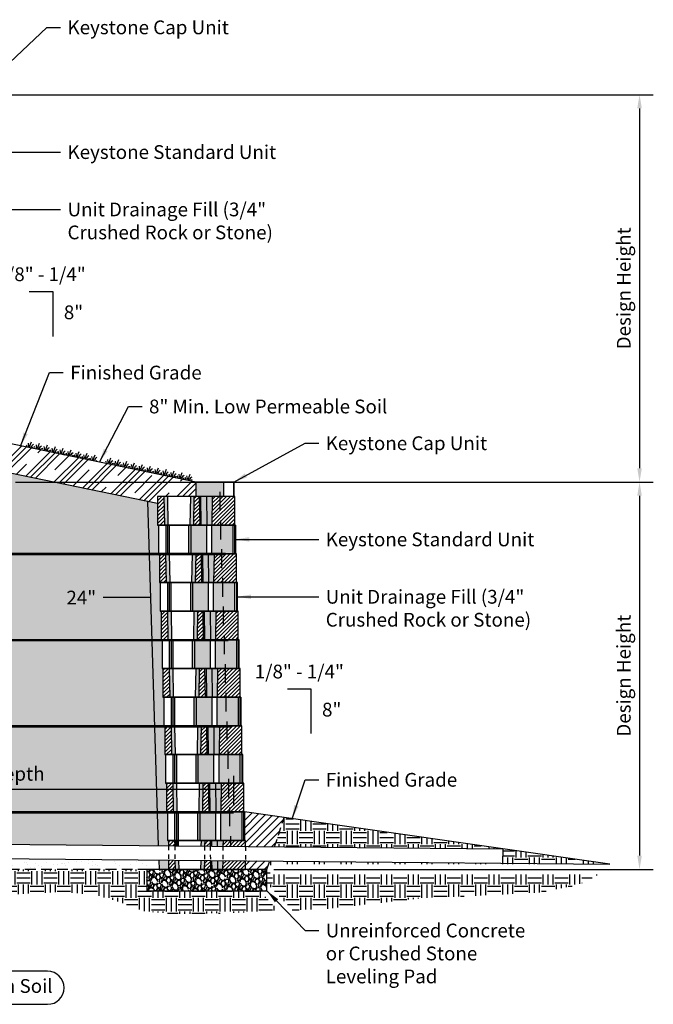
# Model space of a CAD drawing. Extents: x -24 to 149, y -61 to 20.
# Drawn here: x 95 to 109, y -3 to 20 of the extents above; entities that cross this region are included whole.
import ezdxf
from ezdxf.enums import TextEntityAlignment as Align

# ---------------------------------------------------------------- set-up
doc = ezdxf.new("R2010")
doc.units = 0
doc.header["$MEASUREMENT"] = 0
doc.linetypes.add('DASHED2', pattern=[0.375, 0.25, -0.125])
doc.linetypes.add('HIDDEN2', pattern=[0.1875, 0.125, -0.0625])
for name, color, linetype in [('Blk-Std-SF', 3, 'Continuous'), ('Brd-007', 7, 'Continuous'), ('Brd-009', 9, 'Continuous'), ('GEN-TXT', 7, 'Continuous'), ('GEN-TXT-LDR', 7, 'Continuous'), ('HAT', 7, 'Continuous'), ('Hat-Lvl-Pad', 17, 'Continuous'), ('Hat-Reinf', 51, 'Continuous'), ('Hat-Unt-Fil', 17, 'Continuous'), ('WAL-DRN', 2, 'Continuous')]:
    doc.layers.add(name, color=color, linetype=linetype)
doc.styles.add('Arial-L80-MS', font='ARIAL.TTF', dxfattribs={"height": 0.32})
doc.styles.add('Dim-Text', font='ARIAL.TTF')
doc.dimstyles.new('Dtl-Sht-MS .375 Scale', dxfattribs={"dimscale": 0, "dimtxt": 0.32, "dimasz": 0.32, "dimexe": 0.32, "dimexo": 0.16, "dimgap": 0.16, "dimtad": 1, "dimzin": 12, "dimdsep": 46, "dimtxsty": 'Dim-Text', "dimcen": 0.16, "dimclrd": 256, "dimclre": 256, "dimclrt": 256, "dimadec": 0, "dimazin": 3, "dimtfac": 1, "dimtmove": 0, "dimatfit": 0, "dimfxl": 0, "dimtolj": 1, "dimtzin": 0, "dimarcsym": 0})
doc.dimstyles.new('Dtl-Sht-MS-LDR .375 Scale', dxfattribs={"dimscale": 0, "dimtxt": 0.32, "dimasz": 0.32, "dimexe": 0.32, "dimexo": 0.16, "dimgap": 0.16, "dimtad": 0, "dimjust": 1, "dimzin": 12, "dimdsep": 46, "dimtxsty": 'Dim-Text', "dimcen": 0.16, "dimclrd": 256, "dimclre": 256, "dimclrt": 256, "dimadec": 0, "dimazin": 3, "dimtfac": 1, "dimtofl": 0, "dimtmove": 0, "dimatfit": 0, "dimfxl": 0, "dimtolj": 1, "dimtzin": 0, "dimarcsym": 0})
pattern_1 = [(45, (20, 0), (-0.08838835, 0.08838835), [])]
pattern_2 = [(0, (20, 0), (0.3125, 0.3125), [0.3125, -0.3125]), (0, (20, 0.1172), (0.3125, 0.3125), [0.3125, -0.3125]), (0, (20, 0.23438), (0.3125, 0.3125), [0.3125, -0.3125]), (90, (20.03906, 0.27344), (-0.3125, 0.3125), [0.3125, -0.3125]), (90, (20.15625, 0.27344), (-0.3125, 0.3125), [0.3125, -0.3125]), (90, (20.27344, 0.27344), (-0.3125, 0.3125), [0.3125, -0.3125])]

# ---------------------------------------------------------------- blocks, each defined once
blk = doc.blocks.new('Pro-grass')
at = {"layer": 'Brd-009'}
for points in [[(-0.073, 0), (-0.073, -0.02), (-0.084, -0.037)], [(-0.037, 0), (-0.039, -0.038), (-0.049, -0.08), (-0.069, -0.101)], [(-0.004, 0), (-0.004, 0), (-0.003, -0.088), (-0.014, -0.15)], [(0.057, -0.096), (0.033, -0.036), (0.032, 0), (0.032, 0), (0.032, 0)], [(0.063, 0), (0.063, 0), (0.063, 0), (0.065, -0.029), (0.083, -0.051)]]:
    blk.add_lwpolyline(points, dxfattribs=at)
blk = doc.blocks.new('Std-Sect-SF-New')
at = {"layer": 'Blk-Std-SF'}
h = blk.add_hatch(color=13, dxfattribs=at)
h.dxf.hatch_style = 1
h.paths.add_polyline_path([(-1.583, 0.667), (-1.625, 0.667), (-1.625, 0), (-1.583, 0)])
h = blk.add_hatch(color=25, dxfattribs=at)
h.dxf.hatch_style = 1
h.paths.add_polyline_path([(-1.042, 0.667), (-1.093, 0.667), (-1.093, 0), (-1.042, 0)])
h.paths.add_polyline_path([(-1.583, 0), (-1.543, 0), (-1.543, 0.667), (-1.583, 0.667)])
h = blk.add_hatch(color=16, dxfattribs=at)
h.dxf.hatch_style = 1
h.paths.add_polyline_path([(-1.042, 0), (-0.678, 0), (-0.678, 0.667), (-1.042, 0.667)])
h = blk.add_hatch(color=23, dxfattribs=at)
h.dxf.hatch_style = 1
h.paths.add_polyline_path([(-0.065, 0.667), (-0.56, 0.667), (-0.56, 0), (-0.065, 0)])
h = blk.add_hatch(color=13, dxfattribs=at)
h.dxf.hatch_style = 1
h.paths.add_polyline_path([(-0.005, 0.667), (-0.021, 0.667), (-0.023, 0.667), (-0.023, 0), (-0.005, 0)])
at = {"layer": 'Blk-Std-SF', "color": 4}
blk.add_line((-0.349, 0.771), (-0.349, 0.333), dxfattribs=at)
at = {"layer": 'Blk-Std-SF'}
blk.add_lwpolyline([(0, 0), (0, 0.667), (-1.792, 0.667), (-1.792, 0)], close=True, dxfattribs=at)
at = {"layer": 'Blk-Std-SF', "color": 2}
for points in [[(-1.625, 0.667), (-1.625, 0)], [(-0.678, 0.667), (-0.678, 0)], [(-0.56, 0.667), (-0.56, 0)]]:
    blk.add_lwpolyline(points, dxfattribs=at)
at = {"layer": 'Blk-Std-SF', "color": 7}
for points in [[(-1.583, 0.667), (-1.583, 0)], [(-1.042, 0.667), (-1.042, 0)]]:
    blk.add_lwpolyline(points, dxfattribs=at)
at = {"layer": 'Blk-Std-SF', "color": 25}
for points in [[(-1.543, 0.667), (-1.543, 0)], [(-1.093, 0.667), (-1.093, 0)]]:
    blk.add_lwpolyline(points, dxfattribs=at)
at = {"layer": 'Blk-Std-SF', "color": 17}
for points in [[(-0.065, 0.667), (-0.065, 0)], [(-0.023, 0.667), (-0.023, 0)], [(-0.005, 0.667), (-0.005, 0)]]:
    blk.add_lwpolyline(points, dxfattribs=at)
at = {"layer": 'Blk-Std-SF', "color": 5, "flags": 128}
blk.add_lwpolyline([(0, 0), (0, 0.667), (-0.021, 0.667)], dxfattribs=at)
blk = doc.blocks.new('Std-Sect-Cap-SF')
at = {"layer": 'Blk-Std-SF'}
h = blk.add_hatch(color=25, dxfattribs=at)
h.dxf.hatch_style = 1
h.paths.add_polyline_path([(-0.24, 0), (-0.24, 0.333), (-0.875, 0.333), (-0.875, 0)])
for p, q in [((-0.875, 0), (-0.875, 0.333)), ((-0.875, 0.333), (0, 0.333)), ((0, 0.333), (0, 0)), ((0, 0), (-0.875, 0))]:
    blk.add_line(p, q, dxfattribs=at)
at = {"layer": 'Blk-Std-SF', "color": 5, "flags": 128}
blk.add_lwpolyline([(0, 0), (0, 0.333), (-0.875, 0.333)], dxfattribs=at)
at = {"layer": 'Blk-Std-SF', "color": 2, "flags": 128}
blk.add_lwpolyline([(-0.24, 0.333), (-0.24, 0)], dxfattribs=at)
blk = doc.blocks.new('*D42')
at = {"layer": 'Defpoints', "color": 0}
for p in [(99.729, 9), (100.5, 0), (109.157, 0)]:
    blk.add_point(p, dxfattribs=at)
at = {"layer": 'GEN-TXT', "lineweight": -2}
for p, q in [((99.889, 9), (109.477, 9)), ((109.157, 8.68), (109.157, 0.32)), ((100.66, 0), (109.477, 0))]:
    blk.add_line(p, q, dxfattribs=at)
at = {"layer": 'GEN-TXT'}
for points in [[(109.104, 8.68), (109.211, 8.68), (109.157, 9)], [(109.104, 0.32), (109.211, 0.32), (109.157, 0)]]:
    blk.add_solid(points, dxfattribs=at)
at = {"layer": 'GEN-TXT', "insert": (108.79, 4.5), "char_height": 0.32, "attachment_point": 5, "rotation": 90, "style": 'Dim-Text'}
blk.add_mtext('\\A1;Design Height', dxfattribs=at)
blk = doc.blocks.new('*D43')
at = {"layer": 'Defpoints', "color": 0}
for p in [(93.729, 18), (94.5, 9), (109.157, 9)]:
    blk.add_point(p, dxfattribs=at)
at = {"layer": 'GEN-TXT', "lineweight": -2}
for p, q in [((93.889, 18), (109.477, 18)), ((109.157, 17.68), (109.157, 9.32)), ((94.66, 9), (109.477, 9))]:
    blk.add_line(p, q, dxfattribs=at)
at = {"layer": 'GEN-TXT'}
for points in [[(109.104, 17.68), (109.211, 17.68), (109.157, 18)], [(109.104, 9.32), (109.211, 9.32), (109.157, 9)]]:
    blk.add_solid(points, dxfattribs=at)
at = {"layer": 'GEN-TXT', "insert": (108.79, 13.5), "char_height": 0.32, "attachment_point": 5, "rotation": 90, "style": 'Dim-Text'}
blk.add_mtext('\\A1;Design Height', dxfattribs=at)
blk = doc.blocks.new('Std-XSect-SF-New')
at = {"layer": 'Blk-Std-SF'}
h = blk.add_hatch(dxfattribs=at)
h.set_pattern_fill('ANSI31', scale=0.5, style=0)
h.set_pattern_definition([(45, (-2.50055, -2.268), (-0.0441942, 0.0441942), [])])
h.paths.add_polyline_path([(0, 0.667), (-0.521, 0.667), (-0.531, 0), (0, 0)])
h.paths.add_polyline_path([(-0.823, 0.667), (-0.948, 0.667), (-0.958, 0), (-0.813, 0)])
h.paths.add_polyline_path([(-1.646, 0.667), (-1.792, 0.667), (-1.792, 0), (-1.635, 0)])
h = blk.add_hatch(color=25, dxfattribs=at)
h.paths.add_polyline_path([(-1.635, 0), (-1.552, 0), (-1.562, 0.667), (-1.646, 0.667)])
h.paths.add_polyline_path([(-1.042, 0), (-0.958, 0), (-0.948, 0.667), (-1.031, 0.667)])
h.paths.add_polyline_path([(-0.791, 0.667), (-0.823, 0.667), (-0.813, 0), (-0.784, 0)])
h.paths.add_polyline_path([(-0.649, 0), (-0.531, 0), (-0.521, 0.667), (-0.655, 0.667)])
blk.add_hatch(color=16, dxfattribs=at).paths.add_polyline_path([(-0.784, 0), (-0.649, 0), (-0.655, 0.667), (-0.791, 0.667)])
at = {"layer": 'Blk-Std-SF', "color": 4}
blk.add_line((-0.349, 0.771, 0.001), (-0.349, 0.333, 0.001), dxfattribs=at)
at = {"layer": 'Blk-Std-SF', "elevation": 0.001}
blk.add_lwpolyline([(0, 0.667), (-1.792, 0.667), (-1.792, 0), (0, 0)], close=True, dxfattribs=at)
at = {"layer": 'Blk-Std-SF', "color": 2, "elevation": 0.001, "flags": 128}
for points in [[(-1.646, 0.667), (-1.635, 0)], [(-0.948, 0.667), (-0.958, 0)], [(-0.823, 0.667), (-0.813, 0)], [(-0.521, 0.667), (-0.531, 0)]]:
    blk.add_lwpolyline(points, dxfattribs=at)
at = {"layer": 'Blk-Std-SF', "color": 25, "elevation": 0.001, "flags": 128}
for points in [[(-1.562, 0.667), (-1.552, 0)], [(-1.031, 0.667), (-1.042, 0)], [(-0.791, 0.667), (-0.784, 0)], [(-0.655, 0.667), (-0.649, 0)]]:
    blk.add_lwpolyline(points, dxfattribs=at)
at = {"layer": 'Blk-Std-SF', "color": 5, "elevation": 0.001, "flags": 128}
blk.add_lwpolyline([(0, 0), (0, 0.667), (-0.021, 0.667)], dxfattribs=at)
blk = doc.blocks.new('SB-NV')
at = {"layer": 'GEN-TXT'}
blk.add_lwpolyline([(0, -1.033), (0, 0), (-0.556, 0)], dxfattribs=at)
at = {"layer": 'GEN-TXT', "char_height": 0.32, "style": 'Dim-Text'}
for s, insert, width, attachment_point in [('{\\fArial|b0|i0|c0|p34;1/8" - 1/4"}', (-0.278, 0.25), 2.39309, 8), ('8"', (0.25, -0.516), 0.49724, 4)]:
    blk.add_mtext(s, dxfattribs=dict(at, insert=insert, width=width, attachment_point=attachment_point))
blk = doc.blocks.new('*D49')
at = {"layer": 'Defpoints', "color": 0}
for p in [(88.73, 1.853), (88.73, 1.326), (99.73, 1.326)]:
    blk.add_point(p, dxfattribs=at)
at = {"layer": 'GEN-TXT', "lineweight": -2}
for p, q in [((88.73, 1.486), (88.73, 2.173)), ((99.73, 1.486), (99.73, 2.173)), ((99.41, 1.853), (89.05, 1.853))]:
    blk.add_line(p, q, dxfattribs=at)
at = {"layer": 'GEN-TXT'}
for points in [[(89.05, 1.907), (89.05, 1.8), (88.73, 1.853)], [(99.41, 1.907), (99.41, 1.8), (99.73, 1.853)]]:
    blk.add_solid(points, dxfattribs=at)
at = {"layer": 'GEN-TXT', "insert": (94.23, 2.22), "char_height": 0.32, "attachment_point": 5, "style": 'Dim-Text'}
blk.add_mtext('\\A1;Grid Depth', dxfattribs=at)

msp = doc.modelspace()

# ---------------------------------------------------------------- hatches: boundary and pattern name
at = {"layer": 'Blk-Std-SF'}
h = msp.add_hatch(color=13, dxfattribs=at)
h.dxf.hatch_style = 1
h.paths.add_polyline_path([(98.39613, 1.33333), (98.35417, 1.33333), (98.35417, 0.66667), (98.39613, 0.66667)])
h = msp.add_hatch(color=25, dxfattribs=at)
h.dxf.hatch_style = 1
h.paths.add_polyline_path([(98.9375, 1.33333), (98.88619, 1.33333), (98.88619, 0.66667), (98.9375, 0.66667)])
h.paths.add_polyline_path([(98.39613, 0.66667), (98.43638, 0.66667), (98.43638, 1.33333), (98.39613, 1.33333)])
h = msp.add_hatch(color=16, dxfattribs=at)
h.dxf.hatch_style = 1
h.paths.add_polyline_path([(98.9375, 0.66667), (99.30154, 0.66667), (99.30154, 1.33333), (98.9375, 1.33333)])
h = msp.add_hatch(color=23, dxfattribs=at)
h.dxf.hatch_style = 1
h.paths.add_polyline_path([(99.91425, 1.33333), (99.41946, 1.33333), (99.41946, 0.66667), (99.91425, 0.66667)])
h = msp.add_hatch(color=13, dxfattribs=at)
h.dxf.hatch_style = 1
h.paths.add_polyline_path([(99.97396, 1.33333), (99.95592, 1.33333), (99.95592, 0.66667), (99.97396, 0.66667)])
h = msp.add_hatch(dxfattribs=at)
h.set_pattern_fill('ANSI31', scale=0.5, style=0)
h.set_pattern_definition([(45, (-6.05895, -2.794097), (-0.044194174, 0.044194174), [])])
h.paths.add_polyline_path([(99.47191, 0.20229), (99.46875, 0), (100, 0), (100, 0.19746)])
h.paths.add_polyline_path([(100, 0.53042), (100, 0.66667), (99.651, 0.66667), (99.651, 0.53362)])
h.paths.add_polyline_path([(99.47917, 0.66667), (99.47711, 0.53521), (99.651, 0.53362), (99.651, 0.66667)])
h.paths.add_polyline_path([(99.1843, 0.20492), (99.04489, 0.2062), (99.04167, 0), (99.1875, 0)])
h.paths.add_polyline_path([(99.17708, 0.66667), (99.05208, 0.66667), (99.05009, 0.53911), (99.17909, 0.53793)])
h.paths.add_polyline_path([(98.36125, 0.21245), (98.20834, 0.21385), (98.20834, 0), (98.36457, 0)])
h.paths.add_polyline_path([(98.35417, 0.66667), (98.20834, 0.66667), (98.20834, 0.54681), (98.35606, 0.54546)])
msp.add_hatch(color=25, dxfattribs=at).paths.add_polyline_path([(98.4375, 0.66667), (98.4394, 0.5447), (98.35606, 0.54546), (98.35417, 0.66667)])
h = msp.add_hatch(color=25, dxfattribs=at)
h.paths.add_polyline_path([(98.4446, 0.21169), (98.36125, 0.21245), (98.36457, 0), (98.4479, 0)])
h.paths.add_polyline_path([(99.04489, 0.2062), (98.96157, 0.20696), (98.95834, 0), (99.04167, 0)])
h.paths.add_polyline_path([(98.96677, 0.53987), (99.05009, 0.53911), (99.05208, 0.66667), (98.96875, 0.66667)])
h.paths.add_polyline_path([(99.20911, 0.66667), (99.17708, 0.66667), (99.17909, 0.53793), (99.21035, 0.53765)])
h.paths.add_polyline_path([(99.21356, 0.20466), (99.1843, 0.20492), (99.1875, 0), (99.21552, 0)])
h.paths.add_polyline_path([(99.47191, 0.20229), (99.34898, 0.20342), (99.35094, 0), (99.46875, 0)])
h.paths.add_polyline_path([(99.47917, 0.66667), (99.34453, 0.66667), (99.34578, 0.53641), (99.47711, 0.53521)])
h = msp.add_hatch(color=16, dxfattribs=at)
h.paths.add_polyline_path([(99.34453, 0.66667), (99.20911, 0.66667), (99.21035, 0.53765), (99.34578, 0.53641)])
h.paths.add_polyline_path([(99.21356, 0.20466), (99.21552, 0), (99.35094, 0), (99.34898, 0.20342)])
at = {"layer": 'HAT'}
h = msp.add_hatch(dxfattribs=at)
h.set_pattern_fill('CLAY', scale=3, angle=45, style=0)
h.set_pattern_definition([(45, (20, 0), (-0.3977476, 0.3977476), []), (45, (19.9337, 0.0663), (-0.3977476, 0.3977476), []), (45, (19.8674, 0.1326), (-0.3977476, 0.3977476), []), (45, (19.73483, 0.26517), (-0.3977476, 0.3977476), [0.5625, -0.375])])
h.paths.add_polyline_path([(93.97917, 10), (93.97917, 9.66667), (94, 9.66667), (94, 9.31178), (97.95834, 8.49981), (97.95834, 8.66667), (98.85417, 8.66667), (98.85417, 9)])
h = msp.add_hatch(dxfattribs=at)
h.set_pattern_fill('ANSI31', style=0)
h.set_pattern_definition(pattern_1)
h.paths.add_polyline_path([(99.97917, 1.33333), (99.97917, 0.66667), (100, 0.66667), (100, 0.53042), (100.67475, 0.52425), (100.90054, 1.20163)])
h = msp.add_hatch(dxfattribs=at)
h.set_pattern_fill('EARTH', color=9, scale=1.25, style=0)
h.set_pattern_definition(pattern_2)
h.paths.add_polyline_path([(100.90054, 1.20163), (100.67475, 0.52425), (105.97871, 0.47573)])
h = msp.add_hatch(dxfattribs=at)
h.set_pattern_fill('EARTH', color=9, scale=1.25, style=0)
h.paths.add_polyline_path([(95.69032, -0.52848), (96.49333, -0.58579), (97.06692, -0.75771), (97.69786, -0.98693), (98.52818, -1.03528), (100.00412, -1.00187), (100.76833, -0.9523), (100.40976, -0.57928), (100.40976, -0.5), (97.70834, -0.5), (97.70834, 0), (87.74993, 0), (87.58051, 0.50827), (86.72455, 0.77666), (86.80478, 0.45608), (86.93777, -0.03104), (87.00901, -0.14016), (87.16786, -0.32403), (87.23977, -0.39361), (87.43926, -0.52093), (87.66091, -0.64271), (87.90473, -0.69806), (88.20951, -0.7202), (88.62511, -0.74235), (88.96313, -0.72574), (89.38496, -0.70092), (89.99284, -0.62846), (91.87977, -0.56463), (93.56806, -0.64309), (94.48579, -0.58579)])
h = msp.add_hatch(dxfattribs=at)
h.set_pattern_fill('EARTH', color=9, scale=1.25, style=0)
h.set_pattern_definition(pattern_2)
h.paths.add_polyline_path([(105.97871, 0.47573), (105.97566, 0.14279), (108.46727, 0.12)])
h = msp.add_hatch(dxfattribs=at)
h.set_pattern_fill('ANSI31', style=0)
h.set_pattern_definition(pattern_1)
h.paths.add_polyline_path([(100.5641, 0.1923), (100, 0.19746), (100, 0), (100.5, 0)])
h = msp.add_hatch(dxfattribs=at)
h.set_pattern_fill('EARTH', color=9, scale=1.25, style=0)
h.set_pattern_definition(pattern_2)
h.paths.add_polyline_path([(100.5641, 0.1923), (100.5, 0), (100.56209, 0.06184), (100.60478, 0.12), (100.71577, 0.12), (100.88653, 0.12), (108.46727, 0.12)])
h = msp.add_hatch(dxfattribs=at)
h.set_pattern_fill('EARTH', color=9, scale=1.25, style=0)
h.set_pattern_definition(pattern_2)
h.paths.add_polyline_path([(101.94948, -0.91258), (104.13983, -0.66476), (105.93057, -0.58846), (106.85301, -0.53444), (107.72497, -0.36467), (108.20496, -0.12), (100.88653, -0.12), (100.71577, -0.12), (100.60478, -0.12), (100.56209, -0.06184), (100.5, 0), (100.5, -0.40976), (100.57971, -0.40976), (101.09877, -0.94973)])
at = {"layer": 'Hat-Lvl-Pad'}
h = msp.add_hatch(dxfattribs=at)
h.set_pattern_fill('GRAVEL,_O', color=256, scale=0.25, angle=75)
h.set_pattern_definition([(303.0128, (-0.194894, 0.238571), (1.6556954573, -2.514194164), [0.033634, -3.329772]), (259.9697, (-0.176569, 0.210368), (0.534977846, 2.9624819316), [0.057717, -5.71398125]), (207.5104, (-0.186622, 0.153533), (3.303345129, 1.703059389), [0.040697, -4.029008]), (342.2737, (-0.151486, 0.043179), (-4.7649246991, 1.5355757395), [0.0525595, -5.2033895]), (7.8337, (-0.101422, 0.027176), (-3.2213010597, -0.4309527717), [0.05153875, -5.10234325]), (72.2737, (-0.050364, 0.034201), (-1.5355757395, -4.7649246991), [0.0525595, -5.2033895]), (112.6942, (-0.0343615, 0.084265), (1.5736498769, -3.7863077012), [0.06950725, -6.88121225]), (147.2553, (-0.061178, 0.14839), (-4.8596571092, 3.1138772992), [0.065622, -6.49658025]), (196.4296, (-0.116372, 0.183885), (-3.6568963598, -1.0906920656), [0.0527375, -5.22101825]), (250.2364, (-0.166957, 0.16897), (0.953231847, 2.5915920374), [0.060208, -2.95019075]), (297.3974, (-0.187315, 0.1123075), (1.8798364993, -3.6095311157), [0.077862, -7.70834375]), (213.8141, (-0.085014, 0.281598), (-1.90182161, -1.302142514), [0.02657525, -2.630961]), (246.4692, (-0.107094, 0.266809), (1.3241266089, 3.0098484869), [0.05055925, -5.00537775]), (300, (-0.12728, 0.22045), (0.24148153, -0.06470478), [0.03535525, -0.318198]), (278.1986, (-0.160786, 0.211315), (-0.159439444, 1.336816826), [0.0190395, -1.88490375]), (6.8014, (-0.15807, 0.19247), (-0.789149191, -0.047367133), [0.02692575, -1.3193655]), (105.9638, (-0.131335, 0.19566), (-0.288849357, 0.853853575), [0.04373225, -1.41400575]), (236.5651, (-0.14336, 0.237705), (0.37089062, 0.41825836), [0.03162275, -0.75894675]), (91.3895, (-0.1956, 0.052411), (-0.0773948543, 2.6089289087), [0.0443, -4.38571125]), (145.3462, (-0.196674, 0.096698), (2.3974778004, -1.6776771908), [0.03716525, -3.679352]), (8.1986, (-0.19166, 0.250645), (-1.336816826, -0.159439444), [0.03807875, -1.8658645]), (58.6105, (-0.153969, 0.256076), (-1.3714903643, -2.2207012845), [0.0443, -4.38571125]), (54.444, (-0.045881, 0.012294), (-0.806485872, -1.077998465), [0.04272, -2.093281]), (9.7751, (-0.02104, 0.047049), (-2.9798201496, -0.4956528013), [0.0357945, -3.54366075]), (141.8014, (0.05047, 0.188356), (-1.07799761, 0.806487022), [0.03807875, -1.8658645]), (92.354, (0.020545, 0.211903), (0.1247624715, -3.3980781124), [0.04190775, -4.148856]), (144.444, (0.018764, 0.07003), (1.077998465, -0.806485872), [0.02136, -2.114641]), (176.3099, (0.046587, 0.173867), (-1.030630616, 0.01733821), [0.0127475, -1.26200725]), (240.9638, (0.033866, 0.17469), (0.435595307, 0.659739866), [0.05153875, -0.9792375]), (261.009, (0.008851, 0.129626), (0.4055663049, 2.4795192227), [0.0477625, -4.72848075]), (18.6901, (-0.1096, 0.189835), (-0.547667654, -0.112072285), [0.0360555, -0.86533225]), (68.1572, (-0.075447, 0.201389), (1.5829457451, 3.9757745684), [0.0629485, -6.23189075]), (135.9454, (-0.052027, 0.259819), (1.431551242, -1.4188591867), [0.025739, -2.5481685]), (165, (-0.07052, 0.27772), (-0.3061862, -0.1767767), [0.015, -0.235]), (195.2564, (0.000313, 0.126738), (1.9491895033, 0.5129911037), [0.034731, -3.43838]), (123.0128, (-0.033194, 0.117598), (-1.6556954573, 2.514194164), [0.067268, -3.296138]), (75, (-0.06984, 0.174), (-0.1767767, 0.3061862), [0.065, -0.185]), (40.3048, (-0.05302, 0.236791), (-2.3374195163, -1.9618792934), [0.0395285, -3.9133185]), (329.0546, (-0.022876, 0.26236), (0.901221103, -0.500300483), [0.0364005, -1.783627]), (282.646, (0.008344, 0.243642), (1.1854262354, -5.2351947742), [0.05926625, -5.8673685]), (250.4261, (0.021319, 0.185814), (-1.0826421339, -3.0745546454), [0.06269975, -6.2072685])])
h.paths.add_polyline_path([(97.70834, 0), (97.70834, -0.5), (100.5, -0.5), (100.5, 0)])
at = {"layer": 'Hat-Reinf'}
h = msp.add_hatch(dxfattribs=at)
h.set_pattern_fill('AR-SAND', color=256, scale=0.2, style=0)
h.paths.add_polyline_path([(97.98187, 0.54888), (97.73195, 8.54625), (94, 9.31178), (94, 9), (94.5, 9), (94.5, 8.5), (91.70834, 8.5), (91.70834, 9), (91.99902, 9), (91.73609, 17.41386), (81.70651, 18.13026), (83.54993, 12.6), (83.66852, 12.63953), (87.61418, 0.80256), (87.84236, 1.03933), (88.22913, 1.15059), (88.62396, 1.03933), (88.8254, 0.78974), (88.85819, 0.63235)])
h.paths.add_polyline_path([(89.88585, 5.93319, -1), (89.88585, 6.70106), (92.84724, 6.70106, -1), (92.84724, 5.93319)], flags=16)
h.paths.add_polyline_path([(90.29299, 8.55356), (89.31129, 8.55356), (89.31129, 8.00994), (88.37227, 8.00994), (88.37227, 7.40235), (85.70495, 7.40235), (85.69888, 9.04857), (90.29299, 9.04857)], flags=16)
h.paths.add_polyline_path([(88.83534, 12.92174), (85.87395, 12.92174, -1), (85.87395, 13.68961), (88.83534, 13.68961, -1)], flags=16)
h.paths.add_polyline_path([(93.09575, 2.50755), (95.36325, 2.50755), (95.36325, 1.93326), (93.09575, 1.93326)], flags=24)
h.paths.add_polyline_path([(88.18501, 11.50755), (90.45252, 11.50755), (90.45252, 10.93326), (88.18501, 10.93326)], flags=24)
h.paths.add_polyline_path([(89.82867, 15.55462), (90.61055, 15.55462), (90.61055, 15.07331), (89.82867, 15.07331)], flags=24)
h.paths.add_polyline_path([(95.82867, 6.55462), (96.61055, 6.55462), (96.61055, 6.07331), (95.82867, 6.07331)], flags=24)
h.paths.add_polyline_path([(85.77162, 13.05749), (88.96856, 13.05749), (88.96856, 13.55386), (85.77162, 13.55386)], flags=8)
h.paths.add_polyline_path([(89.78352, 6.06894), (92.98047, 6.06894), (92.98047, 6.56532), (89.78352, 6.56532)], flags=8)
h = msp.add_hatch(dxfattribs=at)
h.set_pattern_fill('AR-SAND', color=256, scale=0.2, style=0)
h.set_pattern_definition([(37.5, (20, 0), (-0.0125987, 0.3853648), [0, -0.304, 0, -0.34, 0, -0.325]), (7.5, (20, 0), (0.3539553, 0.5644292), [0, -0.164, 0, -0.274, 0, -0.105]), (327.5, (19.754, 0), (0.6228284, 0.0011318), [0, -0.1, 0, -0.36, 0, -0.47]), (317.5, (19.754, 0), (0.6012253, 0.175535), [0, -0.05, 0, -0.236, 0, -0.27])])
h.paths.add_polyline_path([(88.85576, 0.29941), (88.8254, 0.15369), (88.70136, 0), (97.99902, 0), (97.99228, 0.21583)])
at = {"layer": 'Hat-Unt-Fil'}
h = msp.add_hatch(dxfattribs=at)
h.set_pattern_fill('GRAVEL', color=256, scale=0.28, angle=75, style=0)
h.set_pattern_definition([(303.0128, (-0.218281, 0.2672), (1.854378912, -2.8158974636), [0.0376701, -3.72934464]), (259.9697, (-0.197758, 0.235612), (0.5991751875, 3.3179797634), [0.06464304, -6.399659]), (207.5104, (-0.209016, 0.171957), (3.6997465446, 1.9074265158), [0.04558064, -4.51248896]), (342.2737, (-0.169665, 0.04836), (-5.336715663, 1.7198448283), [0.05886664, -5.82779624]), (7.8337, (-0.113593, 0.030437), (-3.6078571868, -0.4826671043), [0.0577234, -5.71462444]), (72.2737, (-0.056408, 0.038305), (-1.7198448283, -5.336715663), [0.05886664, -5.82779624]), (112.6942, (-0.038485, 0.094376), (1.7624878621, -4.2406646253), [0.0778481, -7.7069577]), (147.2553, (-0.06852, 0.166197), (-5.4428159623, 3.4875425751), [0.07349664, -7.2761699]), (196.4296, (-0.130337, 0.205951), (-4.095723923, -1.2215751134), [0.059066, -5.84754044]), (250.2364, (-0.186991, 0.189245), (1.067619669, 2.902583082), [0.06743296, -3.30421364]), (297.3974, (-0.209793, 0.1257845), (2.1054168792, -4.0426748496), [0.08720544, -8.633345]), (213.8141, (-0.095215, 0.31539), (-2.1300402035, -1.4583996154), [0.0297643, -2.9466763]), (246.4692, (-0.119945, 0.298826), (1.483021802, 3.3710303053), [0.05662636, -5.6060231]), (300, (-0.14255, 0.2469), (0.2704593, -0.07246936), [0.0395979, -0.35638176]), (278.1986, (-0.18008, 0.236673), (-0.178572178, 1.497234845), [0.02132424, -2.1110922]), (6.8014, (-0.17704, 0.215567), (-0.883847094, -0.05305119), [0.03015684, -1.47768936]), (105.9638, (-0.147095, 0.21914), (-0.32351128, 0.956316004), [0.0489801, -1.58368644]), (236.5651, (-0.16057, 0.26623), (0.4153975, 0.46844936), [0.0354175, -0.85002036]), (91.3895, (-0.219072, 0.0587), (-0.0866822368, 2.9220003778), [0.049616, -4.9119966]), (145.3462, (-0.220275, 0.108302), (2.6851751365, -1.8789984537), [0.0416251, -4.12087424]), (8.1986, (-0.214658, 0.280723), (-1.497234845, -0.178572178), [0.0426482, -2.08976824]), (58.6105, (-0.172445, 0.286805), (-1.536069208, -2.4871854386), [0.049616, -4.9119966]), (54.444, (-0.051387, 0.01377), (-0.903264177, -1.207358281), [0.0478464, -2.3444747]), (9.7751, (-0.023565, 0.052694), (-3.3373985675, -0.5551311374), [0.04008984, -3.96890004]), (141.8014, (0.056526, 0.21096), (-1.207357323, 0.903265465), [0.0426482, -2.08976824]), (92.354, (0.02301, 0.237331), (0.139733968, -3.805847486), [0.0469367, -4.6467187]), (144.444, (0.021016, 0.078433), (1.207358281, -0.903264177), [0.0239232, -2.3683979]), (176.3099, (0.05218, 0.19473), (-1.15430629, 0.019418794), [0.0142772, -1.4134481]), (240.9638, (0.03793, 0.19565), (0.487866743, 0.73890865), [0.0577234, -1.096746]), (261.009, (0.009913, 0.145181), (0.4542342615, 2.7770615294), [0.053494, -5.29589844]), (18.6901, (-0.12275, 0.212616), (-0.61338777, -0.12552096), [0.04038216, -0.9691721]), (68.1572, (-0.084501, 0.225556), (1.7728992345, 4.4528675167), [0.0705023, -6.97971764]), (135.9454, (-0.05827, 0.290997), (1.603337391, -1.589122289), [0.0288277, -2.8539487]), (165, (-0.079, 0.31104), (-0.3429286, -0.1979899), [0.0168, -0.2632]), (195.2564, (0.00035, 0.141946), (2.1830922437, 0.574550036), [0.0388987, -3.8509856]), (123.0128, (-0.037178, 0.13171), (-1.854378912, 2.8158974636), [0.07534016, -3.69167456]), (75, (-0.07823, 0.1949), (-0.1979899, 0.3429286), [0.0728, -0.2072]), (40.3048, (-0.059383, 0.265206), (-2.6179098583, -2.1973048086), [0.0442719, -4.3829167]), (329.0546, (-0.02562, 0.293844), (1.009367635, -0.560336541), [0.04076856, -1.99766224]), (282.646, (0.009345, 0.27288), (1.3276773836, -5.8634181471), [0.0663782, -6.5714527]), (250.4261, (0.023877, 0.208111), (-1.2125591899, -3.4435012028), [0.0702237, -6.9521407])])
h.paths.add_polyline_path([(97.97917, 8), (97.95834, 8), (97.95834, 8.49981), (97.73195, 8.54625), (97.7701, 7.32571), (97.97917, 7.32571)])
h.paths.add_polyline_path([(97.8326, 5.32571), (98.04167, 5.32571), (98.04167, 6), (98.02084, 6), (98.02084, 6.66667), (98.00001, 6.66667), (98.00001, 7.32571), (97.7701, 7.32571)])
h.paths.add_polyline_path([(98.06251, 4.66667), (98.06251, 5.32571), (97.8326, 5.32571), (97.8951, 3.32571), (98.10417, 3.32571), (98.10417, 4), (98.08334, 4), (98.08334, 4.66667)])
h.paths.add_polyline_path([(98.14584, 2.66667), (98.12501, 2.66667), (98.12501, 3.32571), (97.8951, 3.32571), (97.9576, 1.32571), (98.16667, 1.32571), (98.16667, 2), (98.14584, 2)])
h.paths.add_polyline_path([(97.98187, 0.54888), (98.20834, 0.54681), (98.20834, 0.55531), (98.20834, 0.66667), (98.18751, 0.66667), (98.18751, 1.32571), (97.9576, 1.32571)])
h.paths.add_polyline_path([(97.99228, 0.21583), (97.99902, 0), (98.20834, 0), (98.20834, 0.21385)])

# ---------------------------------------------------------------- linework, layer by layer
at = {"layer": 'Blk-Std-SF', "color": 4}
for p, q in [((99.63021, 1.43753), (99.63021, 1.00003)), ((99.651, 0.77087), (99.651, 0.53362))]:
    msp.add_line(p, q, dxfattribs=at)
at = {"layer": 'Blk-Std-SF', "linetype": 'DASHED2'}
msp.add_line((98.5, 0), (87.74993, 0), dxfattribs=at)
at = {"layer": 'Blk-Std-SF', "color": 5, "flags": 128}
for points in [[(98.85417, 9), (93.97917, 10)], [(108.46727, 0.12), (99.97917, 1.33333), (99.95833, 1.33333), (99.95833, 1.50705), (99.95833, 2), (99.9375, 2), (99.9375, 2.66667), (99.91667, 2.66667), (99.91667, 3.33333), (99.89583, 3.33333), (99.89583, 4), (99.875, 4), (99.875, 4.66667), (99.85417, 4.66667), (99.85417, 5.33333), (99.83333, 5.33333), (99.83333, 6), (99.8125, 6), (99.8125, 6.66667), (99.79167, 6.66667), (99.79167, 7.33333), (99.77083, 7.33333), (99.77083, 8), (99.75, 8), (99.75, 8.66667), (99.72917, 8.66667), (99.72917, 9), (98.85417, 9)], [(99.97917, 1.33333), (99.97917, 1.33333), (99.95833, 1.33333)]]:
    msp.add_lwpolyline(points, dxfattribs=at)
at = {"layer": 'Blk-Std-SF', "color": 7, "flags": 128}
msp.add_lwpolyline([(97.95834, 8.49981), (94, 9.31178)], dxfattribs=at)
at = {"layer": 'Blk-Std-SF', "color": 5, "const_width": 0.06}
for points in [[(88.542, 7.32571), (99.542, 7.32571)], [(88.6045, 5.32571), (99.6045, 5.32571)], [(88.667, 3.32571), (99.667, 3.32571)], [(88.7295, 1.32571), (99.7295, 1.32571)]]:
    msp.add_lwpolyline(points, dxfattribs=at)
at = {"layer": 'Blk-Std-SF'}
for points in [[(99.97917, 0.66667), (99.97917, 1.33333), (98.18751, 1.33333), (98.18751, 0.66667)], [(99.97917, 0.66667), (99.97917, 1.33333), (98.18751, 1.33333), (98.18751, 0.66667)], [(99.97917, 0.66667), (99.97917, 1.33333), (98.18751, 1.33333), (98.18751, 0.66667)], [(99.97917, 0.66667), (99.97917, 1.33333), (98.18751, 1.33333), (98.18751, 0.66667)], [(99.97917, 0.66667), (99.97917, 1.33333), (98.18751, 1.33333), (98.18751, 0.66667)], [(99.97917, 0.66667), (99.97917, 1.33333), (98.18751, 1.33333), (98.18751, 0.66667)], [(97.70834, -0.5), (100.5, -0.5), (100.5, 0), (97.70834, 0)]]:
    msp.add_lwpolyline(points, close=True, dxfattribs=at)
at = {"layer": 'Blk-Std-SF', "color": 2}
for points in [[(98.35417, 1.33333), (98.35417, 0.66667)], [(99.30154, 1.33333), (99.30154, 0.66667)], [(99.41946, 1.33333), (99.41946, 0.66667)]]:
    msp.add_lwpolyline(points, dxfattribs=at)
at = {"layer": 'Blk-Std-SF', "color": 7}
for points in [[(98.39613, 1.33333), (98.39613, 0.66667)], [(98.39613, 1.33333), (98.39613, 0.66667)], [(98.9375, 1.33333), (98.9375, 0.66667)], [(98.9375, 1.33333), (98.9375, 0.66667)]]:
    msp.add_lwpolyline(points, dxfattribs=at)
at = {"layer": 'Blk-Std-SF', "color": 25}
for points in [[(98.43638, 1.33333), (98.43638, 0.66667)], [(98.88619, 1.33333), (98.88619, 0.66667)]]:
    msp.add_lwpolyline(points, dxfattribs=at)
at = {"layer": 'Blk-Std-SF', "color": 17}
for points in [[(99.91425, 1.33333), (99.91425, 0.66667)], [(99.95592, 1.33333), (99.95592, 0.66667)], [(99.97396, 1.33333), (99.97396, 0.66667)]]:
    msp.add_lwpolyline(points, dxfattribs=at)
at = {"layer": 'Blk-Std-SF', "linetype": 'DASHED2', "ltscale": 0.75, "flags": 128}
for points in [[(100.67475, 0.52425), (100.90054, 1.20163)], [(100.5, 0), (100.5641, 0.1923)]]:
    msp.add_lwpolyline(points, dxfattribs=at)
at = {"layer": 'Blk-Std-SF'}
for points in [[(100, 0.53042), (100, 0.66667), (98.20834, 0.66667), (98.20834, 0.54681)], [(98.20834, 0.21385), (98.20834, 0), (100, 0), (100, 0.19746)]]:
    msp.add_lwpolyline(points, dxfattribs=at)
at = {"layer": 'Blk-Std-SF', "color": 8, "linetype": 'HIDDEN2', "ltscale": 0.5, "flags": 128}
for points in [[(98.20834, 0.54681), (98.20834, 0.21385)], [(98.35606, 0.54546), (98.36125, 0.21245)], [(99.05009, 0.53911), (99.04489, 0.2062)], [(99.17909, 0.53793), (99.1843, 0.20492)], [(99.47711, 0.53521), (99.47191, 0.20229)], [(100, 0.53042), (100, 0.19746)]]:
    msp.add_lwpolyline(points, dxfattribs=at)
at = {"layer": 'Blk-Std-SF', "color": 2, "flags": 128}
for points in [[(98.35417, 0.66667), (98.35606, 0.54546)], [(99.05208, 0.66667), (99.05009, 0.53911)], [(99.17708, 0.66667), (99.17909, 0.53793)], [(99.47917, 0.66667), (99.47711, 0.53521)], [(98.36125, 0.21245), (98.36457, 0)], [(99.04489, 0.2062), (99.04167, 0)], [(99.1843, 0.20492), (99.1875, 0)], [(99.47191, 0.20229), (99.46875, 0)]]:
    msp.add_lwpolyline(points, dxfattribs=at)
at = {"layer": 'Blk-Std-SF', "color": 25, "flags": 128}
for points in [[(98.4375, 0.66667), (98.4394, 0.5447)], [(98.96875, 0.66667), (98.96677, 0.53987)], [(99.20911, 0.66667), (99.21035, 0.53765)], [(99.34453, 0.66667), (99.34578, 0.53641)], [(98.4446, 0.21169), (98.4479, 0)], [(98.96157, 0.20696), (98.95834, 0)], [(99.21356, 0.20466), (99.21552, 0)], [(99.34898, 0.20342), (99.35094, 0)]]:
    msp.add_lwpolyline(points, dxfattribs=at)
at = {"layer": 'GEN-TXT', "color": 3, "flags": 128}
msp.add_lwpolyline([(95.40271, -3.13587, 1), (95.40271, -2.368), (92.38891, -2.368, 1), (92.38891, -3.13587)], format="xyb", close=True, dxfattribs=at)
at = {"layer": 'Hat-Unt-Fil', "color": 18, "flags": 128}
for points in [[(97.98187, 0.54888), (97.73195, 8.54625)], [(97.99902, 0), (97.99228, 0.21583)]]:
    msp.add_lwpolyline(points, dxfattribs=at)
at = {"layer": 'WAL-DRN', "color": 2, "flags": 128}
for points in [[(88.21881, 0.6382), (105.97871, 0.47573)], [(105.97871, 0.47573), (105.97566, 0.14279)], [(88.22165, 0.30521), (108.46727, 0.12)]]:
    msp.add_lwpolyline(points, dxfattribs=at)

# ---------------------------------------------------------------- block references
for name, p in [('SB-NV', (95.52958, 13.41749)), ('Std-Sect-Cap-SF', (99.72917, 8.66667)), ('Std-XSect-SF-New', (99.75, 8)), ('Std-Sect-SF-New', (99.77083, 7.33333)), ('Std-XSect-SF-New', (99.79167, 6.66667)), ('Std-Sect-SF-New', (99.8125, 6)), ('Std-XSect-SF-New', (99.83333, 5.33333)), ('Std-Sect-SF-New', (99.85417, 4.66667)), ('Std-XSect-SF-New', (99.875, 4)), ('SB-NV', (101.52958, 4.18575)), ('Std-Sect-SF-New', (99.89583, 3.33333)), ('Std-XSect-SF-New', (99.91667, 2.66667)), ('Std-Sect-SF-New', (99.9375, 2)), ('Std-XSect-SF-New', (99.95833, 1.33333))]:
    msp.add_blockref(name, p)
at = {"layer": 'Brd-007', "rotation": 168.407824598963}
for p in [(94.9867, 9.79333), (95.17086, 9.75555), (95.35503, 9.71777), (95.53919, 9.67999), (95.72336, 9.64222), (95.90752, 9.60444), (96.09169, 9.56666), (96.27585, 9.52888), (96.46002, 9.49111), (96.82835, 9.41555), (97.01251, 9.37777), (97.19668, 9.34), (97.38084, 9.30222), (97.56501, 9.26444), (97.74917, 9.22666), (97.93334, 9.18889), (98.11751, 9.15111), (98.30167, 9.11333), (98.48584, 9.07555), (98.67, 9.03778)]:
    msp.add_blockref('Pro-grass', p, dxfattribs=at)

# ---------------------------------------------------------------- texts
at = {"layer": 'GEN-TXT', "linetype": 'Continuous', "style": 'Arial-L80-MS'}
msp.add_text('Foundation Soil', height=0.32, dxfattribs=at).set_placement((93.90173, -2.75194), align=Align.MIDDLE)
at = {"layer": 'GEN-TXT', "char_height": 0.32, "style": 'Dim-Text'}
for s, insert, attachment_point in [('{\\fArial|b0|i0|c0|p34;Keystone Cap Unit}', (95.8653, 19.7241), 1), ('Keystone Standard Unit', (95.8653, 16.82667), 1), ('{\\fArial|b0|i0|c0|p34;Unit Drainage Fill (3/4" \\PCrushed Rock or Stone)}', (95.8653, 15.49333), 1), ('{\\fArial|b0|i0|c0|p34;Finished Grade}', (95.9278, 11.70254), 1), ('{\\fArial|b0|i0|c0|p34;8" Min. Low Permeable Soil}', (97.75899, 10.91471), 1), ('{\\fArial|b0|i0|c0|p34;Keystone Cap Unit}', (101.8653, 10.06142), 1), ('Keystone Standard Unit', (101.8653, 7.82667), 1), ('24"', (96.53055, 6.47462), 3), ('{\\fArial|b0|i0|c0|p34;Unit Drainage Fill (3/4" \\PCrushed Rock or Stone)}', (101.8653, 6.49333), 1), ('{\\fArial|b0|i0|c0|p34;Finished Grade}', (101.8653, 2.24104), 1), ('{\\fArial|b0|i0|c0|p34;Unreinforced Concrete \\Por Crushed Stone \\PLeveling Pad}', (101.8653, -1.26095), 1)]:
    msp.add_mtext(s, dxfattribs=dict(at, insert=insert, attachment_point=attachment_point))

# ---------------------------------------------------------------- dimensions: what is measured, and where the dimension line sits
at = {"layer": 'GEN-TXT'}
for base, p1, p2, picture, middle in [((109.15723, 9), (93.72917, 18), (94.5, 9), '*D43', (109.15723, 13.5)), ((109.15723, 0), (99.72917, 9), (100.5, 0), '*D42', (109.15723, 4.5))]:
    dim = msp.add_linear_dim(base=base, p1=p1, p2=p2, angle=90, text='Design Height', dimstyle='Dtl-Sht-MS .375 Scale', override={"dimscale": 1, "dimpost": "'"}, dxfattribs=at)
    dim.commit()
    dim.dimension.update_dxf_attribs({"geometry": picture, "text_midpoint": middle, "dimtype": 160})
dim = msp.add_linear_dim(base=(88.7295, 1.85326), p1=(99.7295, 1.32571), p2=(88.7295, 1.32571), text='Grid Depth', dimstyle='Dtl-Sht-MS .375 Scale', override={"dimscale": 1, "dimpost": "'"}, dxfattribs=at)
dim.commit()
dim.dimension.update_dxf_attribs({"geometry": '*D49', "text_midpoint": (94.2295, 1.85326), "dimtype": 160})

# ---------------------------------------------------------------- leaders
at = {"layer": 'GEN-TXT', "annotation_type": 0, "has_hookline": 1, "hookline_direction": 0}
for points, text_width in [([(93.72917, 18), (95.3853, 19.5641), (95.7053, 19.5641)], 3.69135), ([(93.77083, 16.66667), (95.7053, 16.66667)], 4.68562), ([(93.8125, 15.33333), (95.7053, 15.33333)], 4.757), ([(94.77627, 9.83649), (95.4478, 11.54254), (95.7678, 11.54254)], 3.00115), ([(96.60555, 9.46126), (97.27899, 10.75471), (97.59899, 10.75471)], 5.42647), ([(99.72917, 9), (101.3853, 9.90142), (101.7053, 9.90142)], 3.69135), ([(99.77083, 7.66667), (101.7053, 7.66667)], 4.68562), ([(99.8125, 6.33333), (101.7053, 6.33333)], 4.757), ([(101.08325, 1.17551), (101.3853, 2.08104), (101.7053, 2.08104)], 3.00115), ([(100.5, -0.5), (101.3853, -1.42095), (101.7053, -1.42095)], 4.44377)]:
    msp.add_leader(points, dimstyle='Dtl-Sht-MS-LDR .375 Scale', override={"dimscale": 1}, dxfattribs=dict(at, text_width=text_width))
at = {"layer": 'GEN-TXT-LDR', "annotation_type": 0, "has_hookline": 1, "hookline_direction": 1, "text_width": 0.62188}
msp.add_leader([(97.80169, 6.31462), (96.69055, 6.31462)], dimstyle='Dtl-Sht-MS-LDR .375 Scale', override={"dimscale": 1}, dxfattribs=at)

doc.saveas('drawing.dxf')
